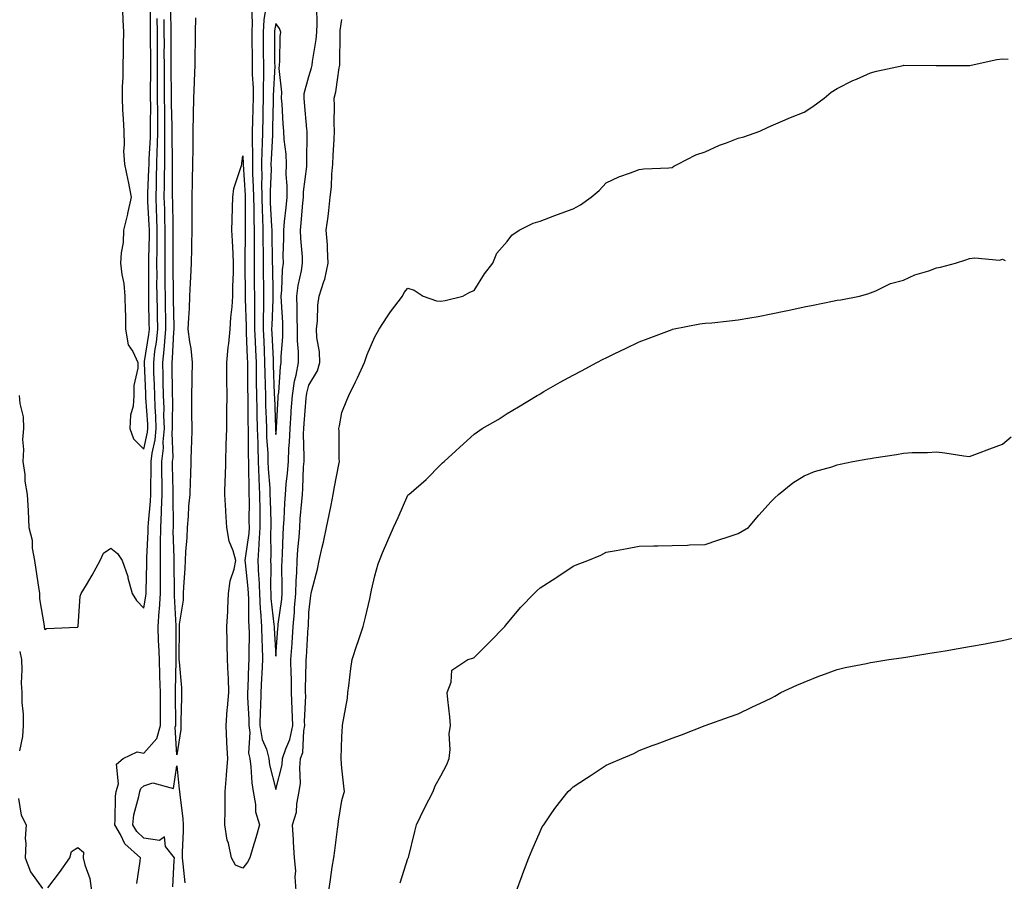
# Model space of a CAD drawing. Units: inches. Extents: x 979043 to 981683, y 7326938 to 7329578.
# Drawn here: x 980490 to 980789, y 7329015 to 7329276 of the extents above; entities that cross this region are included whole.
import ezdxf

# ---------------------------------------------------------------- set-up
doc = ezdxf.new("R2010")
doc.units = ezdxf.units.IN
doc.header["$MEASUREMENT"] = 0
doc.layers.add('Contour_97907326', color=7, linetype='Continuous', true_color=0x2c44b3)

msp = doc.modelspace()

# ---------------------------------------------------------------- linework, layer by layer
at = {"layer": 'Contour_97907326'}
for points in [[(980521.62, 7329278.35, 3252), (980521.75, 7329275.62, 3252), (980521.88, 7329271.92, 3252), (980521.8, 7329268.17, 3252), (980521.8, 7329265.67, 3252), (980521.72, 7329261.92, 3252), (980521.68, 7329258.28, 3252), (980521.52, 7329255.39, 3252), (980521.48, 7329251.92, 3252), (980521.63, 7329248.34, 3252), (980521.82, 7329245.68, 3252), (980521.97, 7329241.92, 3252), (980522.16, 7329237.81, 3252), (980521.96, 7329235.83, 3252), (980522.2, 7329231.92, 3252), (980523.25, 7329227.12, 3252), (980523.31, 7329226.65, 3252), (980524.24, 7329221.92, 3252), (980523.17, 7329217.04, 3252), (980523.13, 7329216.84, 3252), (980521.93, 7329211.92, 3252), (980521.77, 7329208.2, 3252), (980521.2, 7329205.08, 3252), (980521.03, 7329201.92, 3252), (980521.43, 7329198.54, 3252), (980521.97, 7329195.83, 3252), (980522.35, 7329191.92, 3252), (980522.42, 7329187.55, 3252), (980522.51, 7329186.38, 3252), (980522.57, 7329181.92, 3252), (980523.36, 7329177.23, 3252), (980524.78, 7329175.2, 3252), (980526.23, 7329171.92, 3252), (980526.26, 7329170.13, 3252), (980525.06, 7329164.91, 3252), (980525.09, 7329161.92, 3252), (980524.84, 7329158.7, 3252), (980524.05, 7329155.93, 3252), (980523.84, 7329151.92, 3252), (980524.91, 7329148.78, 3252), (980528.05, 7329145.63, 3252), (980529.22, 7329150.75, 3252), (980529.32, 7329151.92, 3252), (980529.28, 7329153.15, 3252), (980528.68, 7329161.28, 3252), (980528.67, 7329161.92, 3252), (980528.66, 7329162.52, 3252), (980528.29, 7329171.68, 3252), (980528.28, 7329171.92, 3252), (980528.31, 7329172.19, 3252), (980529.61, 7329180.36, 3252), (980529.77, 7329181.92, 3252), (980529.74, 7329183.61, 3252), (980529.62, 7329190.35, 3252), (980529.59, 7329191.92, 3252), (980529.58, 7329193.45, 3252), (980529.61, 7329200.36, 3252), (980529.6, 7329201.92, 3252), (980529.61, 7329203.49, 3252), (980529.75, 7329210.22, 3252), (980529.77, 7329211.92, 3252), (980529.72, 7329213.59, 3252), (980529.33, 7329220.65, 3252), (980529.28, 7329221.92, 3252), (980529.31, 7329223.17, 3252), (980529.63, 7329230.34, 3252), (980529.66, 7329231.92, 3252), (980529.69, 7329233.57, 3252), (980530.1, 7329239.87, 3252), (980530.14, 7329241.92, 3252), (980530.12, 7329243.99, 3252), (980530.15, 7329249.82, 3252), (980530.13, 7329251.92, 3252), (980530.13, 7329254, 3252), (980530.2, 7329259.77, 3252), (980530.19, 7329261.92, 3252), (980530.18, 7329264.05, 3252), (980530.11, 7329269.86, 3252), (980530.1, 7329271.92, 3252), (980530.09, 7329273.96, 3252), (980530.12, 7329279.84, 3252)], [(980543.76, 7329276.21, 3249), (980543.62, 7329271.92, 3249), (980543.59, 7329267.45, 3249), (980543.56, 7329266.41, 3249), (980543.53, 7329261.92, 3249), (980543.32, 7329257.19, 3249), (980543.3, 7329256.67, 3249), (980543.1, 7329251.92, 3249), (980543.03, 7329246.94, 3249), (980543.03, 7329246.9, 3249), (980542.95, 7329241.92, 3249), (980542.92, 7329237.05, 3249), (980542.89, 7329236.77, 3249), (980542.85, 7329231.92, 3249), (980542.74, 7329227.23, 3249), (980542.72, 7329226.59, 3249), (980542.6, 7329221.92, 3249), (980542.61, 7329217.36, 3249), (980542.57, 7329216.44, 3249), (980542.58, 7329211.92, 3249), (980542.5, 7329207.47, 3249), (980542.49, 7329206.37, 3249), (980542.42, 7329201.92, 3249), (980542.24, 7329197.74, 3249), (980542.1, 7329195.98, 3249), (980541.92, 7329191.92, 3249), (980541.77, 7329188.2, 3249), (980541.55, 7329185.42, 3249), (980541.4, 7329181.92, 3249), (980541.88, 7329178.09, 3249), (980542.26, 7329176.13, 3249), (980542.71, 7329171.92, 3249), (980542.6, 7329167.36, 3249), (980542.58, 7329166.45, 3249), (980542.47, 7329161.92, 3249), (980542.51, 7329157.46, 3249), (980542.55, 7329156.42, 3249), (980542.58, 7329151.92, 3249), (980542.52, 7329147.45, 3249), (980542.39, 7329146.26, 3249), (980542.32, 7329141.92, 3249), (980542.23, 7329137.75, 3249), (980542.06, 7329135.94, 3249), (980541.97, 7329131.92, 3249), (980541.64, 7329128.33, 3249), (980541.5, 7329125.37, 3249), (980541.21, 7329121.92, 3249), (980541.08, 7329118.89, 3249), (980540.71, 7329114.58, 3249), (980540.58, 7329111.92, 3249), (980540.47, 7329109.5, 3249), (980540.12, 7329103.99, 3249), (980540.02, 7329101.92, 3249), (980540.03, 7329099.94, 3249), (980538.8, 7329092.67, 3249), (980538.8, 7329091.92, 3249), (980538.79, 7329091.18, 3249), (980538.71, 7329082.58, 3249), (980538.7, 7329081.92, 3249), (980538.74, 7329081.22, 3249), (980539.44, 7329073.31, 3249), (980539.53, 7329071.92, 3249), (980539.49, 7329070.49, 3249), (980539.3, 7329063.17, 3249), (980539.25, 7329061.92, 3249), (980539.24, 7329060.73, 3249), (980538.05, 7329053.11, 3249), (980537.59, 7329061.47, 3249), (980537.73, 7329061.92, 3249), (980537.73, 7329062.25, 3249), (980537.66, 7329071.53, 3249), (980537.66, 7329071.92, 3249), (980537.65, 7329072.32, 3249), (980537.87, 7329081.74, 3249), (980537.86, 7329081.92, 3249), (980537.86, 7329082.11, 3249), (980537.84, 7329091.71, 3249), (980537.83, 7329091.92, 3249), (980537.84, 7329092.13, 3249), (980537.36, 7329101.22, 3249), (980537.4, 7329101.92, 3249), (980537.4, 7329102.57, 3249), (980537.21, 7329111.08, 3249), (980537.21, 7329111.92, 3249), (980537.22, 7329112.75, 3249), (980536.99, 7329120.86, 3249), (980537.01, 7329121.92, 3249), (980537.04, 7329122.93, 3249), (980536.93, 7329130.8, 3249), (980536.98, 7329131.92, 3249), (980536.97, 7329133, 3249), (980536.78, 7329140.65, 3249), (980536.77, 7329141.92, 3249), (980536.91, 7329143.07, 3249), (980536.65, 7329150.53, 3249), (980536.78, 7329151.92, 3249), (980536.74, 7329153.23, 3249), (980536.81, 7329160.67, 3249), (980536.76, 7329161.92, 3249), (980536.73, 7329163.23, 3249), (980536.68, 7329170.55, 3249), (980536.64, 7329171.92, 3249), (980536.79, 7329173.18, 3249), (980537.19, 7329181.07, 3249), (980537.28, 7329181.92, 3249), (980537.27, 7329182.71, 3249), (980537.1, 7329190.97, 3249), (980537.08, 7329191.92, 3249), (980537.08, 7329192.89, 3249), (980536.94, 7329200.8, 3249), (980536.93, 7329201.92, 3249), (980536.94, 7329203.03, 3249), (980536.93, 7329210.8, 3249), (980536.95, 7329211.92, 3249), (980536.91, 7329213.06, 3249), (980536.82, 7329220.69, 3249), (980536.78, 7329221.92, 3249), (980536.8, 7329223.17, 3249), (980536.74, 7329230.61, 3249), (980536.76, 7329231.92, 3249), (980536.79, 7329233.18, 3249), (980536.61, 7329240.48, 3249), (980536.64, 7329241.92, 3249), (980536.63, 7329243.34, 3249), (980536.48, 7329250.35, 3249), (980536.47, 7329251.92, 3249), (980536.46, 7329253.51, 3249), (980536.35, 7329260.23, 3249), (980536.35, 7329261.92, 3249), (980536.34, 7329263.63, 3249), (980536.37, 7329270.24, 3249), (980536.36, 7329271.92, 3249), (980536.34, 7329273.62, 3249), (980536.19, 7329280.06, 3249)], [(980560.64, 7329279.33, 3250), (980560.87, 7329274.74, 3250), (980560.73, 7329271.92, 3250), (980560.76, 7329269.21, 3250), (980560.84, 7329264.72, 3250), (980560.88, 7329261.92, 3250), (980560.89, 7329259.08, 3250), (980561.14, 7329255, 3250), (980561.15, 7329251.92, 3250), (980561.08, 7329248.9, 3250), (980560.98, 7329244.85, 3250), (980560.91, 7329241.92, 3250), (980560.86, 7329239.1, 3250), (980560.97, 7329234.84, 3250), (980560.93, 7329231.92, 3250), (980560.96, 7329229.01, 3250), (980561.21, 7329225.09, 3250), (980561.25, 7329221.92, 3250), (980561.35, 7329218.62, 3250), (980561.36, 7329215.23, 3250), (980561.47, 7329211.92, 3250), (980561.48, 7329208.49, 3250), (980561.44, 7329205.3, 3250), (980561.45, 7329201.92, 3250), (980561.49, 7329198.48, 3250), (980561.52, 7329195.38, 3250), (980561.56, 7329191.92, 3250), (980561.54, 7329188.43, 3250), (980561.63, 7329185.5, 3250), (980561.61, 7329181.92, 3250), (980561.77, 7329178.19, 3250), (980561.88, 7329175.75, 3250), (980562.04, 7329171.92, 3250), (980562.12, 7329167.85, 3250), (980562.13, 7329166, 3250), (980562.21, 7329161.92, 3250), (980562.3, 7329157.67, 3250), (980562.32, 7329156.18, 3250), (980562.41, 7329151.92, 3250), (980562.55, 7329147.42, 3250), (980562.55, 7329146.42, 3250), (980562.7, 7329141.92, 3250), (980562.88, 7329137.08, 3250), (980562.88, 7329136.76, 3250), (980563.09, 7329131.92, 3250), (980563.15, 7329127.01, 3250), (980563.15, 7329126.82, 3250), (980563.21, 7329121.92, 3250), (980562.93, 7329117.04, 3250), (980562.89, 7329116.76, 3250), (980562.56, 7329111.92, 3250), (980562.81, 7329107.16, 3250), (980562.85, 7329106.72, 3250), (980563.07, 7329101.92, 3250), (980563.33, 7329097.2, 3250), (980563.4, 7329096.57, 3250), (980563.69, 7329091.92, 3250), (980563.79, 7329087.66, 3250), (980563.89, 7329086.08, 3250), (980564, 7329081.92, 3250), (980563.79, 7329077.66, 3250), (980563.7, 7329076.27, 3250), (980563.5, 7329071.92, 3250), (980563.38, 7329067.26, 3250), (980563.32, 7329066.65, 3250), (980563.23, 7329061.92, 3250), (980563.86, 7329057.73, 3250), (980565.19, 7329054.79, 3250), (980565.92, 7329051.92, 3250), (980566.17, 7329050.05, 3250), (980568.05, 7329042.6, 3250), (980569.91, 7329050.06, 3250), (980570.08, 7329051.92, 3250), (980571.03, 7329054.9, 3250), (980572.31, 7329057.67, 3250), (980573.2, 7329061.92, 3250), (980573.03, 7329066.9, 3250), (980573.02, 7329066.94, 3250), (980572.83, 7329071.92, 3250), (980572.75, 7329076.62, 3250), (980572.71, 7329077.27, 3250), (980572.61, 7329081.92, 3250), (980572.95, 7329086.83, 3250), (980572.97, 7329087, 3250), (980573.3, 7329091.92, 3250), (980573.7, 7329096.27, 3250), (980573.74, 7329097.62, 3250), (980574.09, 7329101.92, 3250), (980574.2, 7329105.77, 3250), (980574.38, 7329108.25, 3250), (980574.49, 7329111.92, 3250), (980574.7, 7329115.27, 3250), (980575.09, 7329118.96, 3250), (980575.3, 7329121.92, 3250), (980575.46, 7329124.51, 3250), (980575.95, 7329129.82, 3250), (980576.09, 7329131.92, 3250), (980576.24, 7329133.73, 3250), (980576.46, 7329140.33, 3250), (980576.59, 7329141.92, 3250), (980576.63, 7329143.33, 3250), (980576.43, 7329150.3, 3250), (980576.49, 7329151.92, 3250), (980576.59, 7329153.38, 3250), (980577.25, 7329161.12, 3250), (980577.31, 7329161.92, 3250), (980577.41, 7329162.56, 3250), (980578.05, 7329164.99, 3250), (980580.62, 7329169.35, 3250), (980581.41, 7329171.92, 3250), (980581.26, 7329175.13, 3250), (980580.48, 7329179.49, 3250), (980580.34, 7329181.92, 3250), (980580.62, 7329184.49, 3250), (980580.76, 7329189.21, 3250), (980581.13, 7329191.92, 3250), (980582.58, 7329196.45, 3250), (980582.87, 7329197.1, 3250), (980583.92, 7329201.92, 3250), (980583.64, 7329206.33, 3250), (980583.66, 7329207.52, 3250), (980583.33, 7329211.92, 3250), (980583.86, 7329216.1, 3250), (980584.05, 7329217.91, 3250), (980584.52, 7329221.92, 3250), (980584.92, 7329225.05, 3250), (980585, 7329228.88, 3250), (980585.33, 7329231.92, 3250), (980585.41, 7329234.55, 3250), (980585.67, 7329239.54, 3250), (980585.76, 7329241.92, 3250), (980585.66, 7329244.32, 3250), (980585.81, 7329249.68, 3250), (980585.7, 7329251.92, 3250), (980586.16, 7329253.81, 3250), (980587.22, 7329261.09, 3250), (980587.4, 7329261.92, 3250), (980587.45, 7329262.52, 3250), (980587.48, 7329271.35, 3250), (980587.53, 7329271.92, 3250), (980587.56, 7329272.41, 3250), (980588.05, 7329275.69, 3250)], [(980564.92, 7329278.79, 3251), (980564.38, 7329275.59, 3251), (980564.18, 7329271.92, 3251), (980564.23, 7329268.1, 3251), (980564.24, 7329265.73, 3251), (980564.28, 7329261.92, 3251), (980564.3, 7329258.17, 3251), (980564.19, 7329255.78, 3251), (980564.21, 7329251.92, 3251), (980564.11, 7329247.98, 3251), (980564.06, 7329245.91, 3251), (980563.96, 7329241.92, 3251), (980563.89, 7329237.76, 3251), (980563.81, 7329236.16, 3251), (980563.74, 7329231.92, 3251), (980563.8, 7329227.67, 3251), (980563.74, 7329226.23, 3251), (980563.78, 7329221.92, 3251), (980563.91, 7329217.78, 3251), (980564.01, 7329215.96, 3251), (980564.13, 7329211.92, 3251), (980564.15, 7329208.02, 3251), (980564.19, 7329205.77, 3251), (980564.21, 7329201.92, 3251), (980564.25, 7329198.12, 3251), (980564.29, 7329195.68, 3251), (980564.33, 7329191.92, 3251), (980564.31, 7329188.18, 3251), (980564.21, 7329185.75, 3251), (980564.2, 7329181.92, 3251), (980564.36, 7329178.23, 3251), (980564.48, 7329175.49, 3251), (980564.63, 7329171.92, 3251), (980564.7, 7329168.57, 3251), (980564.83, 7329165.14, 3251), (980564.9, 7329161.92, 3251), (980564.96, 7329158.83, 3251), (980565.1, 7329154.86, 3251), (980565.17, 7329151.92, 3251), (980565.26, 7329149.13, 3251), (980565.58, 7329144.39, 3251), (980565.67, 7329141.92, 3251), (980565.76, 7329139.63, 3251), (980566.19, 7329133.77, 3251), (980566.27, 7329131.92, 3251), (980566.29, 7329130.17, 3251), (980566.48, 7329123.49, 3251), (980566.5, 7329121.92, 3251), (980566.41, 7329120.27, 3251), (980566.55, 7329113.43, 3251), (980566.44, 7329111.92, 3251), (980566.52, 7329110.39, 3251), (980566.4, 7329103.57, 3251), (980566.48, 7329101.92, 3251), (980566.56, 7329100.43, 3251), (980567.46, 7329092.51, 3251), (980567.49, 7329091.92, 3251), (980567.51, 7329091.38, 3251), (980568.05, 7329082.96, 3251), (980568.67, 7329091.3, 3251), (980568.71, 7329091.92, 3251), (980568.78, 7329092.65, 3251), (980569.82, 7329100.16, 3251), (980569.96, 7329101.92, 3251), (980570.01, 7329103.88, 3251), (980569.89, 7329110.08, 3251), (980569.93, 7329111.92, 3251), (980570.06, 7329113.93, 3251), (980570.22, 7329119.75, 3251), (980570.36, 7329121.92, 3251), (980570.53, 7329124.4, 3251), (980570.74, 7329129.23, 3251), (980570.92, 7329131.92, 3251), (980571.18, 7329135.05, 3251), (980571.59, 7329138.38, 3251), (980571.86, 7329141.92, 3251), (980572.01, 7329145.88, 3251), (980572.21, 7329147.76, 3251), (980572.36, 7329151.92, 3251), (980572.68, 7329156.55, 3251), (980572.72, 7329157.25, 3251), (980573.05, 7329161.92, 3251), (980573.7, 7329166.26, 3251), (980574.18, 7329168.06, 3251), (980574.91, 7329171.92, 3251), (980574.9, 7329175.08, 3251), (980574.59, 7329178.46, 3251), (980574.58, 7329181.92, 3251), (980574.49, 7329185.48, 3251), (980574.51, 7329188.39, 3251), (980574.42, 7329191.92, 3251), (980574.79, 7329195.18, 3251), (980575.79, 7329199.67, 3251), (980576.12, 7329201.92, 3251), (980576.07, 7329203.9, 3251), (980575.6, 7329209.47, 3251), (980575.55, 7329211.92, 3251), (980575.76, 7329214.21, 3251), (980576.2, 7329220.08, 3251), (980576.37, 7329221.92, 3251), (980576.41, 7329223.56, 3251), (980577.41, 7329231.27, 3251), (980577.42, 7329231.92, 3251), (980577.39, 7329232.58, 3251), (980577.51, 7329241.38, 3251), (980577.48, 7329241.92, 3251), (980577.43, 7329242.54, 3251), (980576.69, 7329250.56, 3251), (980576.59, 7329251.92, 3251), (980576.67, 7329253.29, 3251), (980578.05, 7329258.45, 3251), (980578.84, 7329261.13, 3251), (980579.01, 7329261.92, 3251), (980579.1, 7329262.97, 3251), (980580.26, 7329269.71, 3251), (980580.43, 7329271.92, 3251), (980580.58, 7329274.45, 3251), (980580.45, 7329279.52, 3251)], [(980490.37, 7329161.92, 3251), (980490.5, 7329159.47, 3251), (980491.55, 7329155.42, 3251), (980491.66, 7329151.92, 3251), (980491.38, 7329148.59, 3251), (980491.66, 7329145.53, 3251), (980491.45, 7329141.92, 3251), (980492.01, 7329137.97, 3251), (980492.07, 7329135.95, 3251), (980492.8, 7329131.92, 3251), (980493.04, 7329126.93, 3251), (980493.04, 7329126.91, 3251), (980493.26, 7329121.92, 3251), (980494.23, 7329118.1, 3251), (980494.3, 7329115.67, 3251), (980494.97, 7329111.92, 3251), (980495.35, 7329109.22, 3251), (980496.17, 7329103.8, 3251), (980496.45, 7329101.92, 3251), (980496.46, 7329100.33, 3251), (980497.86, 7329092.11, 3251), (980497.86, 7329091.92, 3251), (980497.89, 7329091.76, 3251), (980498.05, 7329091.06, 3251), (980498.64, 7329091.34, 3251), (980507.85, 7329091.72, 3251), (980508.05, 7329091.77, 3251), (980508.13, 7329091.84, 3251), (980508.17, 7329091.92, 3251), (980508.21, 7329092.08, 3251), (980508.84, 7329101.13, 3251), (980509.13, 7329101.92, 3251), (980510.69, 7329104.56, 3251), (980512.46, 7329107.5, 3251), (980514.88, 7329111.92, 3251), (980515.86, 7329114.1, 3251), (980518.05, 7329115.63, 3251), (980520.12, 7329113.99, 3251), (980521.47, 7329111.92, 3251), (980523.22, 7329107.09, 3251), (980523.27, 7329106.7, 3251), (980524.53, 7329101.92, 3251), (980525.9, 7329099.77, 3251), (980528.05, 7329097.45, 3251), (980528.73, 7329101.24, 3251), (980528.77, 7329101.92, 3251), (980528.77, 7329102.64, 3251), (980528.99, 7329110.99, 3251), (980528.99, 7329111.92, 3251), (980529, 7329112.87, 3251), (980529.4, 7329120.57, 3251), (980529.41, 7329121.92, 3251), (980529.48, 7329123.35, 3251), (980530.11, 7329129.85, 3251), (980530.2, 7329131.92, 3251), (980530.19, 7329134.06, 3251), (980530.32, 7329139.65, 3251), (980530.31, 7329141.92, 3251), (980530.6, 7329144.46, 3251), (980531.51, 7329148.46, 3251), (980531.8, 7329151.92, 3251), (980531.69, 7329155.56, 3251), (980531.48, 7329158.49, 3251), (980531.37, 7329161.92, 3251), (980531.29, 7329165.16, 3251), (980531.15, 7329168.82, 3251), (980531.08, 7329171.92, 3251), (980531.45, 7329175.32, 3251), (980531.89, 7329178.08, 3251), (980532.27, 7329181.92, 3251), (980532.2, 7329186.07, 3251), (980532.17, 7329187.8, 3251), (980532.09, 7329191.92, 3251), (980532.06, 7329195.93, 3251), (980532.07, 7329197.9, 3251), (980532.04, 7329201.92, 3251), (980532.08, 7329205.95, 3251), (980532.12, 7329207.85, 3251), (980532.16, 7329211.92, 3251), (980532.03, 7329215.9, 3251), (980531.92, 7329218.06, 3251), (980531.78, 7329221.92, 3251), (980531.86, 7329225.72, 3251), (980531.96, 7329228.01, 3251), (980532.02, 7329231.92, 3251), (980532.11, 7329235.98, 3251), (980532.23, 7329237.75, 3251), (980532.31, 7329241.92, 3251), (980532.27, 7329246.14, 3251), (980532.28, 7329247.69, 3251), (980532.24, 7329251.92, 3251), (980532.24, 7329256.1, 3251), (980532.25, 7329257.72, 3251), (980532.25, 7329261.92, 3251), (980532.23, 7329266.09, 3251), (980532.21, 7329267.76, 3251), (980532.19, 7329271.92, 3251), (980532.15, 7329276.02, 3251)], [(980525.91, 7329014.06, 3250), (980526.99, 7329020.85, 3250), (980527.05, 7329021.92, 3250), (980522.31, 7329026.17, 3250), (980521.02, 7329028.95, 3250), (980519.27, 7329031.92, 3250), (980519.44, 7329033.31, 3250), (980519.46, 7329040.51, 3250), (980519.69, 7329041.92, 3250), (980520.41, 7329044.28, 3250), (980519.78, 7329050.2, 3250), (980521.84, 7329051.92, 3250), (980526.05, 7329053.93, 3250), (980528.05, 7329053.61, 3250), (980531.97, 7329058, 3250), (980533.08, 7329061.92, 3250), (980533.08, 7329071.92, 3250), (980532.94, 7329076.81, 3250), (980532.92, 7329077.05, 3250), (980532.78, 7329081.92, 3250), (980532.61, 7329086.49, 3250), (980532.55, 7329087.42, 3250), (980532.38, 7329091.92, 3250), (980532.71, 7329096.58, 3250), (980532.82, 7329097.16, 3250), (980533.08, 7329101.92, 3250), (980533.09, 7329106.88, 3250), (980533.09, 7329106.96, 3250), (980533.1, 7329111.92, 3250), (980533.16, 7329116.81, 3250), (980533.15, 7329117.02, 3250), (980533.21, 7329121.92, 3250), (980533.41, 7329126.56, 3250), (980533.4, 7329127.27, 3250), (980533.59, 7329131.92, 3250), (980533.58, 7329136.39, 3250), (980533.55, 7329137.42, 3250), (980533.54, 7329141.92, 3250), (980534, 7329145.97, 3250), (980533.94, 7329147.81, 3250), (980534.29, 7329151.92, 3250), (980534.17, 7329155.8, 3250), (980534.19, 7329158.06, 3250), (980534.07, 7329161.92, 3250), (980533.97, 7329166, 3250), (980533.96, 7329167.83, 3250), (980533.86, 7329171.92, 3250), (980534.28, 7329175.69, 3250), (980534.42, 7329178.28, 3250), (980534.78, 7329181.92, 3250), (980534.71, 7329185.26, 3250), (980534.65, 7329188.52, 3250), (980534.59, 7329191.92, 3250), (980534.56, 7329195.41, 3250), (980534.51, 7329198.38, 3250), (980534.49, 7329201.92, 3250), (980534.51, 7329205.45, 3250), (980534.51, 7329208.38, 3250), (980534.55, 7329211.92, 3250), (980534.44, 7329215.53, 3250), (980534.41, 7329218.28, 3250), (980534.28, 7329221.92, 3250), (980534.35, 7329225.62, 3250), (980534.33, 7329228.2, 3250), (980534.39, 7329231.92, 3250), (980534.47, 7329235.5, 3250), (980534.41, 7329238.27, 3250), (980534.48, 7329241.92, 3250), (980534.45, 7329245.52, 3250), (980534.39, 7329248.25, 3250), (980534.36, 7329251.92, 3250), (980534.35, 7329255.62, 3250), (980534.31, 7329258.17, 3250), (980534.3, 7329261.92, 3250), (980534.28, 7329265.69, 3250), (980534.29, 7329268.16, 3250), (980534.27, 7329271.92, 3250), (980534.24, 7329275.73, 3250)], [(980574.18, 7329011.92, 3249), (980573.89, 7329016.09, 3249), (980574.06, 7329017.92, 3249), (980573.66, 7329021.92, 3249), (980573.38, 7329026.59, 3249), (980573.43, 7329027.3, 3249), (980573.07, 7329031.92, 3249), (980574.31, 7329035.66, 3249), (980574.39, 7329038.26, 3249), (980575.15, 7329041.92, 3249), (980575.47, 7329044.5, 3249), (980575.31, 7329049.18, 3249), (980575.56, 7329051.92, 3249), (980576.17, 7329053.8, 3249), (980576.48, 7329060.35, 3249), (980576.81, 7329061.92, 3249), (980576.76, 7329063.2, 3249), (980577.08, 7329070.95, 3249), (980577.04, 7329071.92, 3249), (980577.02, 7329072.95, 3249), (980577.27, 7329081.14, 3249), (980577.26, 7329081.92, 3249), (980577.31, 7329082.66, 3249), (980577.88, 7329091.75, 3249), (980577.89, 7329091.92, 3249), (980577.91, 7329092.06, 3249), (980578.05, 7329096.13, 3249), (980578.68, 7329101.29, 3249), (980578.78, 7329101.92, 3249), (980578.99, 7329102.85, 3249), (980580.65, 7329109.32, 3249), (980581.14, 7329111.92, 3249), (980582.04, 7329115.91, 3249), (980582.5, 7329117.47, 3249), (980583.35, 7329121.92, 3249), (980584.17, 7329125.79, 3249), (980584.76, 7329128.63, 3249), (980585.45, 7329131.92, 3249), (980585.76, 7329134.21, 3249), (980587.13, 7329141.01, 3249), (980587.28, 7329141.92, 3249), (980587.24, 7329142.74, 3249), (980587.18, 7329151.06, 3249), (980587.14, 7329151.92, 3249), (980587.32, 7329152.65, 3249), (980588.05, 7329156.74, 3249), (980589.49, 7329160.48, 3249), (980590.19, 7329161.92, 3249), (980592.15, 7329166.02, 3249), (980592.74, 7329167.23, 3249), (980594.92, 7329171.92, 3249), (980595.68, 7329174.3, 3249), (980598.05, 7329179.69, 3249), (980598.86, 7329181.1, 3249), (980599.31, 7329181.92, 3249), (980601.78, 7329185.66, 3249), (980602.78, 7329187.2, 3249), (980606.36, 7329191.92, 3249), (980606.94, 7329193.03, 3249), (980608.05, 7329194.39, 3249), (980609.92, 7329193.8, 3249), (980612.67, 7329191.92, 3249), (980616.68, 7329190.55, 3249), (980618.05, 7329190.42, 3249), (980619.3, 7329190.67, 3249), (980624.67, 7329191.92, 3249), (980626.74, 7329193.22, 3249), (980628.05, 7329193.72, 3249), (980631.22, 7329198.75, 3249), (980633.72, 7329201.92, 3249), (980634.97, 7329205, 3249), (980638.05, 7329208.52, 3249), (980639.54, 7329210.42, 3249), (980641.71, 7329211.92, 3249), (980645.93, 7329214.03, 3249), (980648.05, 7329214.67, 3249), (980652.49, 7329216.36, 3249), (980653.29, 7329216.67, 3249), (980658.05, 7329218.44, 3249), (980660.34, 7329219.63, 3249), (980663.51, 7329221.92, 3249), (980665.97, 7329224, 3249), (980668.05, 7329226.31, 3249), (980671.88, 7329228.1, 3249), (980675.39, 7329229.27, 3249), (980678.05, 7329230.29, 3249), (980679.5, 7329230.47, 3249), (980686.99, 7329230.86, 3249), (980688.05, 7329230.97, 3249), (980688.6, 7329231.37, 3249), (980689.76, 7329231.92, 3249), (980695.21, 7329234.76, 3249), (980698.05, 7329235.71, 3249), (980702.33, 7329237.64, 3249), (980704.54, 7329238.41, 3249), (980708.05, 7329239.8, 3249), (980709.72, 7329240.25, 3249), (980714.57, 7329241.92, 3249), (980716.95, 7329243.03, 3249), (980718.05, 7329243.57, 3249), (980720.88, 7329244.76, 3249), (980723.91, 7329246.06, 3249), (980728.05, 7329247.72, 3249), (980730.61, 7329249.36, 3249), (980734.04, 7329251.92, 3249), (980736.23, 7329253.73, 3249), (980738.05, 7329254.85, 3249), (980742.73, 7329257.24, 3249), (980743.82, 7329257.69, 3249), (980748.05, 7329259.58, 3249), (980749.89, 7329260.09, 3249), (980757.97, 7329261.84, 3249), (980758.05, 7329261.86, 3249), (980758.12, 7329261.86, 3249), (980767.94, 7329261.81, 3249), (980768.05, 7329261.81, 3249), (980768.15, 7329261.82, 3249), (980777.93, 7329261.8, 3249), (980778.05, 7329261.82, 3249), (980778.15, 7329261.82, 3249), (980778.56, 7329261.92, 3249), (980786.37, 7329263.6, 3249), (980788.05, 7329263.82, 3249), (980789.81, 7329263.68, 3249)], [(980584.07, 7329011.92, 3248), (980584.64, 7329015.33, 3248), (980585.14, 7329019.01, 3248), (980585.61, 7329021.92, 3248), (980585.87, 7329024.1, 3248), (980586.74, 7329030.61, 3248), (980586.9, 7329031.92, 3248), (980587.01, 7329032.96, 3248), (980588.05, 7329039.26, 3248), (980588.61, 7329041.37, 3248), (980588.79, 7329041.92, 3248), (980588.77, 7329042.64, 3248), (980588.05, 7329049.06, 3248), (980587.87, 7329051.74, 3248), (980587.85, 7329051.92, 3248), (980587.87, 7329052.09, 3248), (980588.05, 7329058.49, 3248), (980588.21, 7329061.76, 3248), (980588.2, 7329061.92, 3248), (980588.21, 7329062.08, 3248), (980589.78, 7329070.19, 3248), (980589.86, 7329071.92, 3248), (980590.14, 7329074.01, 3248), (980590.74, 7329079.23, 3248), (980591.13, 7329081.92, 3248), (980592.67, 7329086.54, 3248), (980592.85, 7329087.12, 3248), (980594.51, 7329091.92, 3248), (980595.21, 7329094.76, 3248), (980596.48, 7329100.34, 3248), (980596.85, 7329101.92, 3248), (980597.05, 7329102.91, 3248), (980598.05, 7329107.27, 3248), (980599.04, 7329110.93, 3248), (980599.39, 7329111.92, 3248), (980600.38, 7329114.25, 3248), (980601.97, 7329118, 3248), (980603.67, 7329121.92, 3248), (980605.05, 7329124.92, 3248), (980608.05, 7329131.72, 3248), (980608.16, 7329131.81, 3248), (980608.27, 7329131.92, 3248), (980613.54, 7329136.43, 3248), (980618.05, 7329141.03, 3248), (980618.52, 7329141.46, 3248), (980619.03, 7329141.92, 3248), (980623.74, 7329146.23, 3248), (980628.05, 7329150.16, 3248), (980629.06, 7329150.91, 3248), (980630.56, 7329151.92, 3248), (980635.33, 7329154.64, 3248), (980638.05, 7329156.43, 3248), (980641.48, 7329158.49, 3248), (980647.17, 7329161.92, 3248), (980647.74, 7329162.23, 3248), (980648.05, 7329162.42, 3248), (980649.21, 7329163.08, 3248), (980654.1, 7329165.87, 3248), (980658.05, 7329168.06, 3248), (980660.58, 7329169.4, 3248), (980665.27, 7329171.92, 3248), (980667.13, 7329172.84, 3248), (980668.05, 7329173.28, 3248), (980670.69, 7329174.56, 3248), (980673.88, 7329176.09, 3248), (980678.05, 7329178.14, 3248), (980680.82, 7329179.15, 3248), (980688.03, 7329181.9, 3248), (980688.05, 7329181.91, 3248), (980688.1, 7329181.92, 3248), (980696.42, 7329183.55, 3248), (980698.05, 7329183.74, 3248), (980700.06, 7329183.93, 3248), (980705.45, 7329184.52, 3248), (980708.05, 7329184.76, 3248), (980711.53, 7329185.39, 3248), (980714.13, 7329185.83, 3248), (980718.05, 7329186.59, 3248), (980722.48, 7329187.49, 3248), (980723.98, 7329187.85, 3248), (980728.05, 7329188.73, 3248), (980730.77, 7329189.2, 3248), (980736.59, 7329190.45, 3248), (980738.05, 7329190.72, 3248), (980739.1, 7329190.87, 3248), (980744.72, 7329191.92, 3248), (980747.28, 7329192.69, 3248), (980748.05, 7329192.92, 3248), (980749.67, 7329193.54, 3248), (980754.18, 7329195.79, 3248), (980758.05, 7329196.78, 3248), (980761.57, 7329198.4, 3248), (980765.78, 7329199.66, 3248), (980768.05, 7329200.49, 3248), (980769.26, 7329200.71, 3248), (980773.82, 7329201.92, 3248), (980777.01, 7329202.95, 3248), (980778.05, 7329203.33, 3248), (980779.74, 7329203.61, 3248), (980787.14, 7329202.83, 3248), (980788.05, 7329203.14, 3248), (980788.84, 7329202.71, 3248)], [(980605.64, 7329014.33, 3247), (980608.05, 7329021.67, 3247), (980608.12, 7329021.85, 3247), (980608.14, 7329021.92, 3247), (980608.17, 7329022.03, 3247), (980610.08, 7329029.89, 3247), (980610.64, 7329031.92, 3247), (980613.05, 7329036.92, 3247), (980613.06, 7329036.93, 3247), (980615.69, 7329041.92, 3247), (980616.31, 7329043.65, 3247), (980618.05, 7329046.7, 3247), (980619.83, 7329050.14, 3247), (980620.53, 7329051.92, 3247), (980620.82, 7329054.69, 3247), (980620.57, 7329059.41, 3247), (980620.94, 7329061.92, 3247), (980620.72, 7329064.59, 3247), (980620.15, 7329069.83, 3247), (980619.95, 7329071.92, 3247), (980621.17, 7329075.05, 3247), (980621.29, 7329078.68, 3247), (980626.13, 7329081.92, 3247), (980627.65, 7329082.32, 3247), (980628.05, 7329082.54, 3247), (980632.78, 7329087.19, 3247), (980637.41, 7329091.92, 3247), (980637.68, 7329092.29, 3247), (980638.05, 7329092.85, 3247), (980642.18, 7329097.79, 3247), (980646.3, 7329101.92, 3247), (980647.14, 7329102.83, 3247), (980648.05, 7329103.6, 3247), (980652.78, 7329106.65, 3247), (980653.11, 7329106.86, 3247), (980658.05, 7329110.17, 3247), (980659.29, 7329110.68, 3247), (980662.51, 7329111.92, 3247), (980666.41, 7329113.57, 3247), (980668.05, 7329114.42, 3247), (980671.12, 7329114.99, 3247), (980674.42, 7329115.55, 3247), (980678.05, 7329116.23, 3247), (980682.45, 7329116.32, 3247), (980683.66, 7329116.31, 3247), (980688.05, 7329116.42, 3247), (980692.73, 7329116.6, 3247), (980693.31, 7329116.66, 3247), (980698.05, 7329116.79, 3247), (980701.85, 7329118.12, 3247), (980705.29, 7329119.16, 3247), (980708.05, 7329120.05, 3247), (980709.2, 7329120.77, 3247), (980711.2, 7329121.92, 3247), (980714.31, 7329125.67, 3247), (980718.05, 7329129.77, 3247), (980719.09, 7329130.88, 3247), (980720.22, 7329131.92, 3247), (980724.54, 7329135.43, 3247), (980728.05, 7329137.52, 3247), (980731.11, 7329138.86, 3247), (980736.41, 7329140.28, 3247), (980738.05, 7329140.85, 3247), (980738.88, 7329141.09, 3247), (980742.8, 7329141.92, 3247), (980747.27, 7329142.7, 3247), (980748.05, 7329142.8, 3247), (980749.11, 7329142.98, 3247), (980755.99, 7329143.99, 3247), (980758.05, 7329144.37, 3247), (980760.72, 7329144.59, 3247), (980765.38, 7329144.59, 3247), (980768.05, 7329144.85, 3247), (980770.65, 7329144.52, 3247), (980776.31, 7329143.66, 3247), (980778.05, 7329143.43, 3247), (980780.45, 7329144.32, 3247), (980784.19, 7329145.78, 3247), (980788.05, 7329147.13, 3247), (980790.65, 7329149.32, 3247)], [(980640.95, 7329011.92, 3246), (980642.67, 7329016.54, 3246), (980642.87, 7329017.1, 3246), (980644.67, 7329021.92, 3246), (980645.65, 7329024.32, 3246), (980648.05, 7329029.89, 3246), (980648.72, 7329031.25, 3246), (980649.14, 7329031.92, 3246), (980651.64, 7329035.51, 3246), (980652.78, 7329037.19, 3246), (980656.56, 7329041.92, 3246), (980657.34, 7329042.64, 3246), (980658.05, 7329043.34, 3246), (980662.12, 7329045.99, 3246), (980663.25, 7329046.72, 3246), (980668.05, 7329049.94, 3246), (980669.44, 7329050.53, 3246), (980672.78, 7329051.92, 3246), (980676.45, 7329053.52, 3246), (980678.05, 7329054.43, 3246), (980682.02, 7329055.89, 3246), (980683.54, 7329056.43, 3246), (980688.05, 7329058.12, 3246), (980690.88, 7329059.09, 3246), (980698.05, 7329061.92, 3246), (980705.42, 7329064.54, 3246), (980708.05, 7329065.5, 3246), (980712.39, 7329067.59, 3246), (980714.83, 7329068.69, 3246), (980718.05, 7329070.18, 3246), (980719.12, 7329070.84, 3246), (980720.97, 7329071.92, 3246), (980725.84, 7329074.12, 3246), (980728.05, 7329075.1, 3246), (980732.91, 7329077.06, 3246), (980733.32, 7329077.19, 3246), (980738.05, 7329078.9, 3246), (980740.43, 7329079.53, 3246), (980746.88, 7329080.75, 3246), (980748.05, 7329081.03, 3246), (980748.79, 7329081.18, 3246), (980753.61, 7329081.92, 3246), (980757.48, 7329082.49, 3246), (980758.05, 7329082.55, 3246), (980758.78, 7329082.65, 3246), (980766.09, 7329083.88, 3246), (980768.05, 7329084.15, 3246), (980770.72, 7329084.59, 3246), (980774.69, 7329085.28, 3246), (980778.05, 7329085.84, 3246), (980782.83, 7329086.69, 3246), (980783.22, 7329086.76, 3246), (980788.05, 7329087.65, 3246), (980791.52, 7329088.45, 3246)], [(980490.48, 7329084.35, 3250), (980491, 7329081.92, 3250), (980491.17, 7329078.8, 3250), (980490.91, 7329074.78, 3250), (980491.11, 7329071.92, 3250), (980491.09, 7329068.88, 3250), (980491.51, 7329065.38, 3250), (980491.5, 7329061.92, 3250), (980491.34, 7329058.63, 3250), (980490.44, 7329054.31, 3250)], [(980536.9, 7329013.07, 3249), (980537.25, 7329021.12, 3249), (980537.34, 7329021.92, 3249), (980534.61, 7329025.35, 3249), (980534.34, 7329028.21, 3249), (980532.81, 7329027.16, 3249), (980528.05, 7329027.86, 3249), (980525.94, 7329029.81, 3249), (980524.7, 7329031.92, 3249), (980525.06, 7329034.9, 3249), (980526.59, 7329040.47, 3249), (980526.83, 7329041.92, 3249), (980527.12, 7329042.85, 3249), (980528.05, 7329043.71, 3249), (980530.75, 7329044.61, 3249), (980537.09, 7329042.87, 3249), (980538.05, 7329049.75, 3249), (980538.77, 7329042.64, 3249), (980538.85, 7329041.92, 3249), (980538.93, 7329041.04, 3249), (980539.86, 7329033.73, 3249), (980540.02, 7329031.92, 3249), (980540.02, 7329029.95, 3249), (980539.71, 7329023.58, 3249), (980539.71, 7329021.92, 3249), (980539.88, 7329020.09, 3249), (980540.44, 7329014.31, 3249)], [(980490.17, 7329039.8, 3250), (980490.95, 7329034.82, 3250), (980492.43, 7329031.92, 3250), (980492.19, 7329027.78, 3250), (980492.36, 7329026.23, 3250), (980492.18, 7329021.92, 3250), (980493.77, 7329017.64, 3250), (980497.35, 7329012.63, 3250)], [(980498.98, 7329012.84, 3250), (980502.5, 7329017.47, 3250), (980505.67, 7329021.92, 3250), (980506.17, 7329023.79, 3250), (980508.05, 7329024.98, 3250), (980509.77, 7329023.64, 3250), (980509.7, 7329021.92, 3250), (980510.16, 7329019.81, 3250), (980511.73, 7329015.61, 3250), (980512.26, 7329011.92, 3250)]]:
    msp.add_polyline3d(points, dxfattribs=at)
for points in [[(980568.05, 7329150.09, 3252), (980568.23, 7329151.74, 3252), (980568.23, 7329151.92, 3252), (980568.25, 7329152.12, 3252), (980568.74, 7329161.23, 3252), (980568.79, 7329161.92, 3252), (980568.92, 7329162.79, 3252), (980569.45, 7329170.52, 3252), (980569.7, 7329171.92, 3252), (980569.7, 7329173.57, 3252), (980570.21, 7329179.77, 3252), (980570.2, 7329181.92, 3252), (980570.14, 7329184.01, 3252), (980569.71, 7329190.26, 3252), (980569.66, 7329191.92, 3252), (980569.88, 7329193.75, 3252), (980570.03, 7329199.93, 3252), (980570.32, 7329201.92, 3252), (980570.27, 7329204.13, 3252), (980570.48, 7329209.49, 3252), (980570.43, 7329211.92, 3252), (980570.68, 7329214.55, 3252), (980571.15, 7329218.82, 3252), (980571.43, 7329221.92, 3252), (980571.49, 7329225.36, 3252), (980571.2, 7329228.77, 3252), (980571.27, 7329231.92, 3252), (980571.13, 7329235, 3252), (980570.6, 7329239.37, 3252), (980570.46, 7329241.92, 3252), (980570.29, 7329244.15, 3252), (980569.92, 7329250.05, 3252), (980569.79, 7329251.92, 3252), (980569.9, 7329253.77, 3252), (980569.04, 7329260.93, 3252), (980569.13, 7329261.92, 3252), (980569.27, 7329263.15, 3252), (980569.34, 7329270.63, 3252), (980569.53, 7329271.92, 3252), (980569.19, 7329273.06, 3252), (980568.05, 7329274.56, 3252), (980567.67, 7329272.3, 3252), (980567.65, 7329271.92, 3252), (980567.65, 7329271.52, 3252), (980567.68, 7329262.29, 3252), (980567.69, 7329261.92, 3252), (980567.69, 7329261.56, 3252), (980567.27, 7329252.71, 3252), (980567.27, 7329251.92, 3252), (980567.25, 7329251.12, 3252), (980567.03, 7329242.94, 3252), (980567.01, 7329241.92, 3252), (980566.99, 7329240.86, 3252), (980566.59, 7329233.38, 3252), (980566.57, 7329231.92, 3252), (980566.59, 7329230.46, 3252), (980566.3, 7329223.67, 3252), (980566.32, 7329221.92, 3252), (980566.37, 7329220.24, 3252), (980566.77, 7329213.2, 3252), (980566.81, 7329211.92, 3252), (980566.81, 7329210.68, 3252), (980566.97, 7329203, 3252), (980566.98, 7329201.92, 3252), (980566.99, 7329200.86, 3252), (980567.09, 7329192.88, 3252), (980567.1, 7329191.92, 3252), (980567.1, 7329190.97, 3252), (980566.79, 7329183.18, 3252), (980566.78, 7329181.92, 3252), (980566.84, 7329180.7, 3252), (980567.19, 7329172.78, 3252), (980567.23, 7329171.92, 3252), (980567.24, 7329171.11, 3252), (980567.57, 7329162.39, 3252), (980567.58, 7329161.92, 3252), (980567.59, 7329161.47, 3252), (980567.92, 7329152.04, 3252), (980567.93, 7329151.92, 3252), (980567.93, 7329151.8, 3252)], [(980558.05, 7329018.74, 3249), (980555.78, 7329019.66, 3249), (980554.66, 7329021.92, 3249), (980553.67, 7329026.3, 3249), (980553.32, 7329027.19, 3249), (980552.63, 7329031.92, 3249), (980552.68, 7329036.55, 3249), (980552.7, 7329037.27, 3249), (980552.75, 7329041.92, 3249), (980553.12, 7329046.85, 3249), (980553.14, 7329047, 3249), (980553.52, 7329051.92, 3249), (980553.25, 7329056.73, 3249), (980553.19, 7329057.05, 3249), (980552.96, 7329061.92, 3249), (980553.31, 7329066.66, 3249), (980553.43, 7329067.3, 3249), (980553.84, 7329071.92, 3249), (980553.68, 7329076.28, 3249), (980553.58, 7329077.45, 3249), (980553.44, 7329081.92, 3249), (980553.3, 7329086.67, 3249), (980553.28, 7329087.15, 3249), (980553.16, 7329091.92, 3249), (980553.46, 7329096.51, 3249), (980553.47, 7329097.34, 3249), (980553.74, 7329101.92, 3249), (980554.24, 7329105.73, 3249), (980555.41, 7329109.28, 3249), (980555.9, 7329111.92, 3249), (980555.12, 7329114.84, 3249), (980553.9, 7329117.77, 3249), (980553.18, 7329121.92, 3249), (980552.93, 7329126.8, 3249), (980552.91, 7329127.06, 3249), (980552.65, 7329131.92, 3249), (980552.75, 7329136.62, 3249), (980552.77, 7329137.2, 3249), (980552.86, 7329141.92, 3249), (980553.05, 7329146.92, 3249), (980553.22, 7329151.92, 3249), (980553.24, 7329156.73, 3249), (980553.25, 7329157.12, 3249), (980553.26, 7329161.92, 3249), (980553.24, 7329166.73, 3249), (980553.24, 7329167.11, 3249), (980553.21, 7329171.92, 3249), (980553.61, 7329176.37, 3249), (980553.8, 7329177.67, 3249), (980554.22, 7329181.92, 3249), (980554.44, 7329185.54, 3249), (980554.84, 7329188.7, 3249), (980555.04, 7329191.92, 3249), (980555.07, 7329194.9, 3249), (980555.23, 7329199.1, 3249), (980555.26, 7329201.92, 3249), (980555.11, 7329204.86, 3249), (980554.89, 7329208.76, 3249), (980554.73, 7329211.92, 3249), (980554.86, 7329215.11, 3249), (980554.92, 7329218.79, 3249), (980555.03, 7329221.92, 3249), (980555.37, 7329224.6, 3249), (980557.64, 7329231.51, 3249), (980557.72, 7329231.92, 3249), (980557.76, 7329232.22, 3249), (980558.05, 7329234.42, 3249), (980558.11, 7329231.98, 3249), (980558.11, 7329231.86, 3249), (980558.71, 7329222.58, 3249), (980558.71, 7329221.92, 3249), (980558.73, 7329221.23, 3249), (980558.77, 7329212.64, 3249), (980558.79, 7329211.92, 3249), (980558.79, 7329211.18, 3249), (980558.68, 7329202.55, 3249), (980558.68, 7329201.92, 3249), (980558.69, 7329201.28, 3249), (980558.77, 7329192.64, 3249), (980558.77, 7329191.2, 3249), (980559.04, 7329182.91, 3249), (980559.04, 7329181.92, 3249), (980559.08, 7329180.89, 3249), (980559.39, 7329173.26, 3249), (980559.45, 7329171.92, 3249), (980559.48, 7329170.49, 3249), (980559.5, 7329163.37, 3249), (980559.52, 7329161.92, 3249), (980559.56, 7329160.41, 3249), (980559.61, 7329153.48, 3249), (980559.64, 7329151.92, 3249), (980559.7, 7329150.27, 3249), (980559.68, 7329143.56, 3249), (980559.74, 7329141.92, 3249), (980559.81, 7329140.16, 3249), (980559.83, 7329133.7, 3249), (980559.9, 7329131.92, 3249), (980559.92, 7329130.05, 3249), (980559.9, 7329123.77, 3249), (980559.92, 7329121.92, 3249), (980559.82, 7329120.15, 3249), (980558.73, 7329112.6, 3249), (980558.68, 7329111.92, 3249), (980558.72, 7329111.25, 3249), (980559.58, 7329103.46, 3249), (980559.65, 7329101.92, 3249), (980559.75, 7329100.22, 3249), (980559.78, 7329093.65, 3249), (980559.89, 7329091.92, 3249), (980559.93, 7329090.04, 3249), (980559.83, 7329083.7, 3249), (980559.88, 7329081.92, 3249), (980559.79, 7329080.18, 3249), (980559.54, 7329073.42, 3249), (980559.48, 7329071.92, 3249), (980559.45, 7329070.52, 3249), (980559.89, 7329063.75, 3249), (980559.85, 7329061.92, 3249), (980560.17, 7329059.81, 3249), (980559.73, 7329053.6, 3249), (980560.17, 7329051.92, 3249), (980560.5, 7329049.46, 3249), (980560.76, 7329044.63, 3249), (980561.2, 7329041.92, 3249), (980561.93, 7329038.04, 3249), (980561.91, 7329035.77, 3249), (980563.07, 7329031.92, 3249), (980562.01, 7329027.96, 3249), (980561.09, 7329024.96, 3249), (980560.22, 7329021.92, 3249), (980559.45, 7329020.53, 3249)]]:
    msp.add_polyline3d(points, close=True, dxfattribs=at)

doc.saveas('drawing.dxf')
